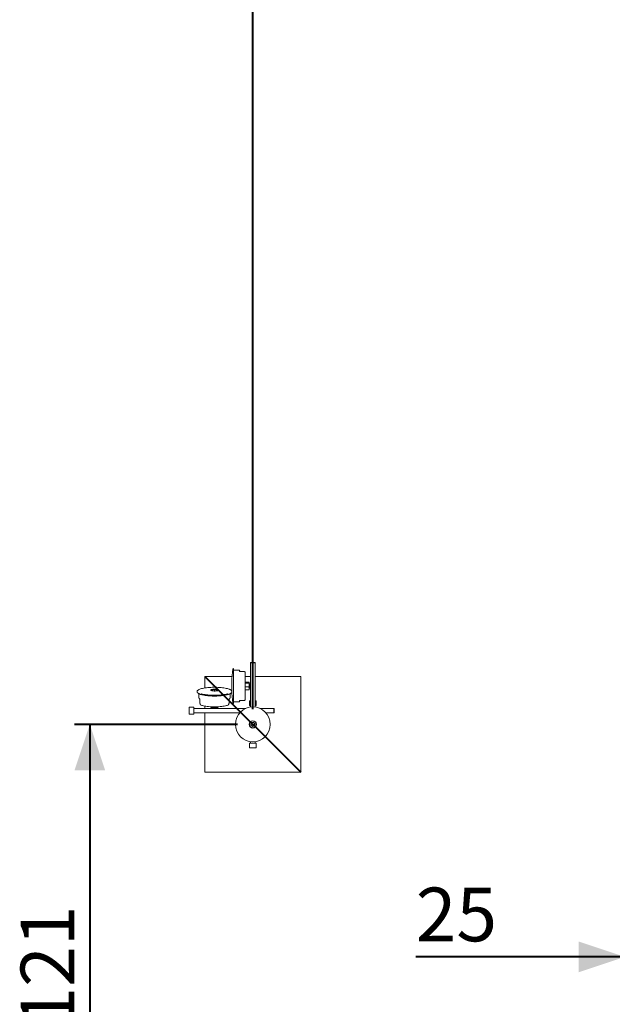
# Model space of a CAD drawing. Units: millimetres. Extents: x 0 to 42.5, y 0 to 29.8.
# Drawn here: x 22.8 to 26.7, y 10.6 to 17 of the extents above; entities that cross this region are included whole.
import ezdxf

# ---------------------------------------------------------------- set-up
doc = ezdxf.new("R2010")
doc.units = ezdxf.units.MM
doc.header["$PDSIZE"] = -1
doc.layers.add('LE_NORM', color=179, linetype='Continuous', lineweight=40)
doc.styles.add('SLDTEXTSTYLE0', font='TXT', dxfattribs={"width": 0.605})
doc.dimstyles.new('SLDDIMSTYLE0', dxfattribs={"dimtxt": 0.35, "dimasz": 0.3, "dimexe": 0, "dimexo": 0.0625, "dimgap": 0.0875, "dimtad": 1, "dimlfac": 40, "dimrnd": 1e-09, "dimzin": 12, "dimdsep": 46, "dimtxsty": 'SLDTEXTSTYLE0', "dimsah": 1, "dimcen": 0.09, "dimadec": 0, "dimazin": 3, "dimtfac": 1, "dimtofl": 0, "dimtmove": 0, "dimatfit": 3, "dimfxl": 0, "dimfrac": 2, "dimtolj": 1, "dimtzin": 12, "dimarcsym": 0})
doc.dimstyles.new('SLDDIMSTYLE1', dxfattribs={"dimtxt": 0.35, "dimasz": 0.3, "dimexe": 0, "dimexo": 0.0625, "dimgap": 0.0875, "dimtad": 1, "dimdec": 0, "dimlfac": 40, "dimrnd": 1e-09, "dimzin": 12, "dimdsep": 46, "dimtxsty": 'SLDTEXTSTYLE0', "dimsah": 1, "dimcen": 0.09, "dimadec": 0, "dimazin": 3, "dimtfac": 1, "dimtofl": 0, "dimtmove": 0, "dimatfit": 3, "dimfxl": 0, "dimfrac": 2, "dimtolj": 1, "dimtzin": 12, "dimarcsym": 0})
doc.dimstyles.new('SLDDIMSTYLE5', dxfattribs={"dimtxt": 0.35, "dimasz": 0.3, "dimexe": 0, "dimexo": 0.0625, "dimgap": 0.0875, "dimtad": 1, "dimlfac": 40, "dimrnd": 1e-09, "dimzin": 12, "dimdsep": 46, "dimtxsty": 'SLDTEXTSTYLE0', "dimsah": 1, "dimcen": 0.09, "dimadec": 0, "dimazin": 3, "dimtfac": 1, "dimtmove": 0, "dimatfit": 0, "dimfxl": 0, "dimfrac": 2, "dimtolj": 1, "dimtzin": 12, "dimarcsym": 0})

# ---------------------------------------------------------------- blocks, each defined once
blk = doc.blocks.new('_D_16')
at = {"layer": 'LE_NORM', "color": 7}
for p, q in [((24.3566, 12.5267), (24.3566, 17.4484)), ((29.8316, 15.5566), (29.8316, 17.4484)), ((24.3566, 17.3493), (29.8316, 17.3493))]:
    blk.add_line(p, q, dxfattribs=at)
for points in [[(24.3566, 17.3493), (24.6566, 17.2493), (24.6566, 17.4493)], [(29.8316, 17.3493), (29.5316, 17.4493), (29.5316, 17.2493)]]:
    blk.add_solid(points, dxfattribs=at)
at = {"layer": 'LE_NORM', "color": 7, "insert": (26.6338, 17.8005, 0.0002), "char_height": 0.35, "attachment_point": 1, "style": 'SLDTEXTSTYLE0'}
blk.add_mtext('219', dxfattribs=at)
blk = doc.blocks.new('_D_19')
at = {"layer": 'LE_NORM', "color": 7}
for p, q in [((24.2576, 12.4277), (23.1951, 12.4277)), ((23.2941, 12.4277), (23.2941, 9.3978)), ((24.2576, 9.3978), (23.1951, 9.3978))]:
    blk.add_line(p, q, dxfattribs=at)
for points in [[(23.2941, 12.4277), (23.1941, 12.1277), (23.3941, 12.1277)], [(23.2941, 9.3978), (23.3941, 9.6978), (23.1941, 9.6978)]]:
    blk.add_solid(points, dxfattribs=at)
at = {"layer": 'LE_NORM', "color": 7, "insert": (22.843, 10.4524, 0.0003), "char_height": 0.35, "attachment_point": 1, "rotation": 90, "style": 'SLDTEXTSTYLE0'}
blk.add_mtext('121', dxfattribs=at)
blk = doc.blocks.new('_D_20')
at = {"layer": 'LE_NORM', "color": 7}
for p, q in [((26.7816, 11.9011), (26.7816, 10.8137)), ((27.4066, 11.9011), (27.4066, 10.8137)), ((26.7816, 10.9127), (25.4188, 10.9127)), ((26.7816, 10.9127), (27.4066, 10.9127)), ((27.4066, 10.9127), (28.0066, 10.9127))]:
    blk.add_line(p, q, dxfattribs=at)
for points in [[(26.7816, 10.9127), (26.4816, 11.0127), (26.4816, 10.8127)], [(27.4066, 10.9127), (27.7066, 10.8127), (27.7066, 11.0127)]]:
    blk.add_solid(points, dxfattribs=at)
at = {"layer": 'LE_NORM', "color": 7, "insert": (25.4188, 11.3639, -2.7409), "char_height": 0.35, "attachment_point": 1, "style": 'SLDTEXTSTYLE0'}
blk.add_mtext('25', dxfattribs=at)

msp = doc.modelspace()

# ---------------------------------------------------------------- linework, layer by layer
at = {"color": 7, "linetype": 'Continuous', "lineweight": 15}
for p, q in [((24.2316488, 12.5665391), (24.2316488, 12.7887891)), ((24.2691487, 12.7801641), (24.2316488, 12.7801641)), ((24.2691487, 12.7801641), (24.2691487, 12.7725571)), ((24.2941487, 12.7725571), (24.2691487, 12.7725571)), ((24.275946, 12.7734885), (24.2739487, 12.7725571)), ((24.2763803, 12.7725571), (24.275946, 12.7734885)), ((24.3440586, 12.8301641), (24.3416488, 12.8277541)), ((24.3416488, 12.8277541), (24.3416488, 12.5402946)), ((24.3716487, 12.8277541), (24.3416488, 12.8277541)), ((24.3692386, 12.8301641), (24.3440586, 12.8301641)), ((24.3716487, 12.8277541), (24.3692386, 12.8301641)), ((24.3716487, 12.5402946), (24.3716487, 12.8277541)), ((24.0441486, 12.7401641), (24.0441486, 12.6650056)), ((24.2209512, 12.7401641), (24.0441486, 12.7401641)), ((24.3066487, 12.5888965), (24.3066487, 12.7664317)), ((24.3416488, 12.7401641), (24.3066487, 12.7401641)), ((24.6691486, 12.7401641), (24.3716487, 12.7401641)), ((24.6691486, 12.1151641), (24.6691486, 12.7401641)), ((24.1066486, 12.654031), (24.0941176, 12.6523314)), ((24.0941176, 12.6523314), (24.0941176, 12.6489321)), ((24.1066486, 12.6472325), (24.0941176, 12.6489321)), ((24.1066486, 12.654031), (24.1191799, 12.6523314)), ((24.1066486, 12.6472325), (24.1066486, 12.654031)), ((24.1191799, 12.6489321), (24.1066486, 12.6472325)), ((24.1191799, 12.6489321), (24.1191799, 12.6523314)), ((24.1303942, 12.6496854), (24.1303986, 12.6497946)), ((24.2187598, 12.7026641), (24.2187598, 12.6526641)), ((24.3080673, 12.6964123), (24.3066487, 12.6978904)), ((24.3080673, 12.6714616), (24.3066487, 12.6774078)), ((24.3066487, 12.6579442), (24.3080673, 12.6527134)), ((24.3080673, 12.7026147), (24.3310478, 12.7026147)), ((24.3080673, 12.6964123), (24.3310478, 12.6964123)), ((24.3080673, 12.6714616), (24.3310478, 12.6714616)), ((24.3080673, 12.6527134), (24.3310478, 12.6527134)), ((24.3330577, 12.7001641), (24.3326506, 12.7008691)), ((24.3326506, 12.654459), (24.3330577, 12.6551641)), ((24.3330577, 12.6995135), (24.3330577, 12.7001641)), ((24.3330577, 12.6839369), (24.3330577, 12.6995135)), ((24.3342388, 12.6926641), (24.3330577, 12.6926641)), ((24.3330577, 12.6620875), (24.3330577, 12.6839369)), ((24.3330577, 12.6626641), (24.3342388, 12.6626641)), ((24.3330577, 12.6620875), (24.3330577, 12.6551641)), ((24.3366486, 12.6902541), (24.3342388, 12.6926641)), ((24.3342388, 12.6626641), (24.3342388, 12.6926641)), ((24.3342388, 12.6626641), (24.3366486, 12.6650741)), ((24.3366486, 12.6650741), (24.3366486, 12.6902541)), ((24.0041489, 12.6280459), (24.0041489, 12.6020311)), ((24.0108243, 12.5934832), (24.0108243, 12.5866144)), ((24.0117556, 12.5885559), (24.0108243, 12.5866144)), ((24.0108243, 12.5866144), (24.0117556, 12.5861922)), ((24.0117556, 12.5929278), (24.0117556, 12.5686274)), ((24.2015419, 12.5686274), (24.2015419, 12.5929278)), ((24.2024732, 12.5866144), (24.2015419, 12.5885559)), ((24.2015419, 12.5861922), (24.2024732, 12.5866144)), ((24.2024732, 12.5934832), (24.2024732, 12.5866144)), ((24.2091486, 12.6020311), (24.2091486, 12.6280312)), ((24.2691487, 12.582771), (24.2941487, 12.582771)), ((24.2691487, 12.5751641), (24.2691487, 12.582771)), ((24.2739487, 12.582771), (24.275946, 12.5818397)), ((24.275946, 12.5818397), (24.2763803, 12.582771)), ((24.3341488, 12.5771641), (24.3341488, 12.5501641)), ((24.3371487, 12.5801641), (24.3416488, 12.5801641)), ((24.3716487, 12.5801641), (24.3761486, 12.5801641)), ((24.3791488, 12.5501641), (24.3791488, 12.5771641)), ((23.9416486, 12.4974798), (23.9416486, 12.5364798)), ((23.9716488, 12.5394798), (23.9446488, 12.5394798)), ((23.9716488, 12.4944798), (23.9716488, 12.5394798)), ((24.3116057, 12.5319798), (23.9731488, 12.5319798)), ((24.0441486, 12.5464953), (24.0441486, 12.5319798)), ((24.0816981, 12.5422252), (24.0816981, 12.5401625)), ((24.0846956, 12.5384724), (24.0862149, 12.5376981)), ((24.1004461, 12.5415451), (24.1004461, 12.5359371)), ((24.1253969, 12.5419072), (24.1253969, 12.5376387)), ((24.1270825, 12.5376981), (24.1275084, 12.5379152)), ((24.2316488, 12.5751641), (24.2691487, 12.5751641)), ((24.3341488, 12.5501641), (24.3416488, 12.5501641)), ((24.3716487, 12.5501641), (24.3791488, 12.5501641)), ((24.4942388, 12.5319798), (24.4016916, 12.5319798)), ((24.4966486, 12.5295698), (24.4942388, 12.5319798)), ((24.4942388, 12.5019798), (24.4942388, 12.5319798)), ((24.4966486, 12.5043898), (24.4966486, 12.5295698)), ((23.9446488, 12.4944798), (23.9716488, 12.4944798)), ((23.9731488, 12.5019798), (24.2706964, 12.5019798)), ((24.0441486, 12.5019798), (24.0441486, 12.1151641)), ((24.4426012, 12.5019798), (24.4942388, 12.5019798)), ((24.4942388, 12.5019798), (24.4966486, 12.5043898)), ((24.3454096, 12.4367777), (24.3431366, 12.4224876)), ((24.3543756, 12.4133739), (24.3431366, 12.4224876)), ((24.3454096, 12.4367777), (24.358922, 12.4419543)), ((24.3543756, 12.4133739), (24.3678877, 12.4185504)), ((24.358922, 12.4419543), (24.370161, 12.4328406)), ((24.3678877, 12.4185504), (24.370161, 12.4328406)), ((24.3341488, 12.3051641), (24.3341488, 12.2781641)), ((24.3791488, 12.3051641), (24.3341488, 12.3051641)), ((24.3761486, 12.2751641), (24.3371487, 12.2751641)), ((24.3416488, 12.3150335), (24.3416488, 12.3066641)), ((24.3716487, 12.3066641), (24.3716487, 12.3150335)), ((24.3791488, 12.2781641), (24.3791488, 12.3051641)), ((24.0441486, 12.1151641), (24.6691486, 12.1151641))]:
    msp.add_line(p, q, dxfattribs=at)
at = {"color": 7, "linetype": 'Continuous', "lineweight": 15, "flags": 128}
for points in [[(24.2037681, 12.6561805), (24.2023629, 12.6567491), (24.1968513, 12.6587106), (24.1906136, 12.6605481), (24.1836998, 12.6622469), (24.1761658, 12.6637932), (24.1680718, 12.6651747), (24.1594836, 12.6663802), (24.1504696, 12.6673999), (24.141103, 12.6682258), (24.131459, 12.668851), (24.1216153, 12.6692707), (24.1116509, 12.6694814), (24.1016466, 12.6694814), (24.0916821, 12.6692707), (24.0818384, 12.668851), (24.0721944, 12.6682258), (24.0628278, 12.6673999), (24.0538138, 12.6663802), (24.0452254, 12.6651747), (24.0371317, 12.6637932), (24.0295977, 12.6622469), (24.0226838, 12.6605481), (24.0164459, 12.6587106), (24.0109345, 12.6567491), (24.0072793, 12.6551945)], [(24.1307548, 12.6494158), (24.1306761, 12.6493515), (24.1289067, 12.6483132), (24.1263327, 12.6473724), (24.1230476, 12.6465629), (24.1191697, 12.6459142), (24.1148391, 12.6454496), (24.1102126, 12.6451859), (24.1054571, 12.6451327), (24.100745, 12.6452919), (24.0962461, 12.6456577), (24.0921232, 12.6462169), (24.0885252, 12.6469493), (24.0855822, 12.6478284), (24.0834007, 12.6488225), (24.0827766, 12.6492321)], [(24.08301, 12.6529504), (24.0834007, 12.6531954), (24.0855822, 12.6541894), (24.0885252, 12.6550686), (24.0921232, 12.655801), (24.0962461, 12.6563602), (24.100745, 12.656726), (24.1054571, 12.6568851), (24.1102126, 12.6568319), (24.1148391, 12.6565682), (24.1191697, 12.6561036), (24.1230476, 12.6554549), (24.1263327, 12.6546455), (24.1289067, 12.6537046), (24.1293192, 12.6535077)], [(24.0192571, 12.6270485), (24.0226838, 12.6260812), (24.0295977, 12.6243824), (24.0371317, 12.6228361), (24.0452254, 12.6214546), (24.0538138, 12.6202491), (24.0628278, 12.6192294), (24.0721944, 12.6184035), (24.0818384, 12.6177783), (24.0916821, 12.6173586), (24.1016466, 12.6171479), (24.1116509, 12.6171479), (24.1216153, 12.6173586), (24.131459, 12.6177783), (24.141103, 12.6184035), (24.1504696, 12.6192294), (24.1594836, 12.6202491), (24.1680718, 12.6214546), (24.1761658, 12.6228361), (24.1836998, 12.6243824), (24.1906136, 12.6260812), (24.1926056, 12.626632)], [(24.0253791, 12.620677), (24.0298542, 12.6196125), (24.0373635, 12.6180712), (24.0454301, 12.6166944), (24.05399, 12.6154929), (24.0629739, 12.6144766), (24.0723091, 12.6136535), (24.081921, 12.6130303), (24.0917319, 12.6126121), (24.1016632, 12.6124021), (24.1116342, 12.6124021), (24.1215652, 12.6126121), (24.1313765, 12.6130303), (24.1409883, 12.6136535), (24.1503236, 12.6144766), (24.1593075, 12.6154929), (24.167867, 12.6166944), (24.1759339, 12.6180712), (24.1834429, 12.6196125), (24.1903338, 12.6213056), (24.1965509, 12.623137), (24.1982234, 12.6236929)], [(24.0178812, 12.5535407), (24.0231547, 12.551613), (24.0291843, 12.5498118), (24.0359157, 12.5481533), (24.0432873, 12.5466527), (24.0512329, 12.5453235), (24.0596804, 12.5441777), (24.0685532, 12.5432258), (24.077771, 12.5424763), (24.0872505, 12.5419361), (24.0969056, 12.54161), (24.1066486, 12.541501), (24.1163918, 12.54161), (24.1260469, 12.5419361), (24.1355264, 12.5424763), (24.144744, 12.5432258), (24.153617, 12.5441777), (24.1620645, 12.5453235), (24.1700101, 12.5466527), (24.1773817, 12.5481533), (24.1841132, 12.5498118), (24.1901428, 12.551613), (24.1954163, 12.5535407)], [(24.0948057, 12.5354164), (24.0951011, 12.5352418), (24.0968824, 12.5345535), (24.0993884, 12.5340038), (24.1024324, 12.5336332), (24.1057897, 12.5334693), (24.1092101, 12.5335243), (24.112441, 12.533794), (24.1152421, 12.5342585), (24.1174057, 12.5348833), (24.1184917, 12.5354164)]]:
    msp.add_lwpolyline(points, dxfattribs=at)
at = {"color": 7, "linetype": 'Continuous', "lineweight": 15}
for radius in [0.113625, 0.02375, 0.0225]:
    msp.add_circle((24.3566487, 12.4276641), radius, dxfattribs=at)
for centre, radius, start, end in [((24.9683425, 12.6776641), 0.75, 171.45059252, 178.08659664), ((24.2291487, 12.7887891), 0.0025, 0, 171.45059252), ((24.22001, 12.7026641), 0.00125, 178.08659664, 180), ((24.22001, 12.6526641), 0.00125, 180, 181.91340336), ((24.9683425, 12.6776641), 0.75, 181.91340336, 188.54940748), ((24.0161728, 12.6043486), 0.0122453, 190.90965185, 248.85500732), ((24.1971246, 12.6043486), 0.0122453, 291.14499268, 349.09034815), ((24.3371487, 12.5771641), 0.003, 90, 180), ((24.3761487, 12.5771641), 0.003, 0, 90), ((23.9446487, 12.5364798), 0.003, 90, 180), ((23.9731487, 12.5334798), 0.0015, 180, 270), ((24.0952479, 12.5569265), 0.0212445, 244.83708021, 258.6640655), ((24.1066485, 12.6160072), 0.0814147, 258.97008815, 274.41915911), ((24.112591, 12.5729162), 0.0380831, 270.49743061, 292.36607424), ((24.2291487, 12.5665391), 0.0025, 188.54940748, 0), ((24.3401487, 12.5486641), 0.0015, 0, 90), ((24.3731487, 12.5486641), 0.0015, 90, 180), ((23.9446487, 12.4974798), 0.003, 180, 270), ((23.9731487, 12.5004798), 0.0015, 90, 180), ((24.3566487, 12.4276641), 0.0125313, 170.96178148, 230.96178148), ((24.3566487, 12.4276641), 0.0125313, 110.96178148, 170.96178148), ((24.3566487, 12.4276641), 0.0125313, 230.96178148, 290.96178148), ((24.3566487, 12.4276641), 0.0125313, 50.96178148, 110.96178148), ((24.3566487, 12.4276641), 0.0125312, 290.96178148, 350.96178148), ((24.3566487, 12.4276641), 0.0125312, 350.96178148, 50.96178148), ((24.3371487, 12.2781641), 0.003, 180, 270), ((24.3401487, 12.3066641), 0.0015, 270, 0), ((24.3731487, 12.3066641), 0.0015, 180, 270), ((24.3761487, 12.2781641), 0.003, 270, 0)]:
    msp.add_arc(centre, radius, start, end, dxfattribs=at)
for points, knots in [([(24.3066487, 12.7664317), (24.3064935, 12.7672739), (24.3061824, 12.7689615), (24.3036181, 12.7708901), (24.2999385, 12.7720927), (24.2965669, 12.7725198), (24.29466, 12.7725492), (24.2941487, 12.7725571)], [0, 0, 0, 0, 0.2492177, 0.499377348, 0.723900578, 0.925960934, 1, 1, 1, 1]), ([(24.0066147, 12.6549956), (24.0056391, 12.6545465), (24.0031517, 12.6534015), (23.9999406, 12.6514125), (23.9969118, 12.6490177), (23.9947749, 12.6465415), (23.9934614, 12.6440103), (23.9929103, 12.6414432), (23.9931409, 12.6388382), (23.9941471, 12.6363158), (23.9958526, 12.6339311), (23.9983046, 12.631614), (24.0015626, 12.6293505), (24.0056074, 12.6271764), (24.0103518, 12.6251221), (24.0157755, 12.62321), (24.0205976, 12.6217359), (24.0238107, 12.6209511), (24.0247998, 12.6207095)], [0, 0, 0, 0, 0.0453270691, 0.1155711798, 0.1864448703, 0.2574195181, 0.3168949212, 0.3732494736, 0.4329006548, 0.4918325594, 0.553154391, 0.6191984628, 0.6889129591, 0.7596863485, 0.8300016631, 0.8997829422, 0.9691489899, 1, 1, 1, 1]), ([(24.0835643, 12.6490394), (24.0833321, 12.6492481), (24.0828549, 12.6496773), (24.0828839, 12.6497548), (24.0828988, 12.6497946)], [0, 0, 0, 0, 0.486423673, 1, 1, 1, 1]), ([(24.1059417, 12.6552764), (24.1049068, 12.655264), (24.1025139, 12.6552352), (24.0988885, 12.6549644), (24.0952172, 12.6545085), (24.0919236, 12.6538654), (24.0890711, 12.653028), (24.0869504, 12.6520586), (24.0854466, 12.6508938), (24.0843943, 12.6494957), (24.084233, 12.648335), (24.0841547, 12.6477709)], [0, 0, 0, 0, 0.095626404, 0.221126452, 0.347241597, 0.47474275, 0.605188452, 0.742397089, 0.840594098, 0.92253559, 1, 1, 1, 1]), ([(24.1289628, 12.648571), (24.1289155, 12.6488657), (24.1287781, 12.6497217), (24.1278935, 12.6508113), (24.126613, 12.6518786), (24.1247085, 12.6528376), (24.1220412, 12.6537067), (24.1186566, 12.6544153), (24.1149375, 12.654919), (24.110989, 12.6552095), (24.1079328, 12.6553258), (24.1062614, 12.6552843), (24.1059417, 12.6552764)], [0, 0, 0, 0, 0.04075307, 0.1183594866, 0.204747634, 0.3167399104, 0.4580132076, 0.5915672765, 0.7196751302, 0.8455373043, 0.9704533421, 1, 1, 1, 1]), ([(24.1303897, 12.6497904), (24.1303916, 12.649782), (24.1304046, 12.6497259), (24.1304143, 12.6495845), (24.1299736, 12.6492568), (24.1298464, 12.6491622)], [0, 0, 0, 0, 0.110871367, 0.743325122, 1, 1, 1, 1]), ([(24.2194823, 12.6444145), (24.2194173, 12.6446212), (24.2190811, 12.6456912), (24.2177454, 12.6474832), (24.2154798, 12.6498224), (24.2123294, 12.6520906), (24.2086759, 12.6541796), (24.2057309, 12.6554454), (24.2043862, 12.6560234)], [0, 0, 0, 0, 0.042713151, 0.221179208, 0.413058956, 0.616855624, 0.825042273, 1, 1, 1, 1]), ([(24.3065244, 12.7008346), (24.3065658, 12.7009489), (24.3067849, 12.7015539), (24.3074929, 12.7021396), (24.3080673, 12.7026147)], [0, 0, 0, 0, 0.188817149, 1, 1, 1, 1]), ([(24.3065244, 12.6544935), (24.3065658, 12.6543793), (24.3067849, 12.6537743), (24.3074929, 12.6531885), (24.3080673, 12.6527134)], [0, 0, 0, 0, 0.188817149, 1, 1, 1, 1]), ([(24.3066487, 12.6904593), (24.3066543, 12.6905153), (24.306859, 12.6925418), (24.3074716, 12.6945041), (24.3080673, 12.6964123)], [0, 0, 0, 0, 0.027641465, 1, 1, 1, 1]), ([(24.3080673, 12.6714616), (24.3077521, 12.6706762), (24.3069924, 12.6687831), (24.3067756, 12.6668161), (24.3066487, 12.665665)], [0, 0, 0, 0, 0.4148545153, 1, 1, 1, 1]), ([(24.3330577, 12.6995135), (24.3330553, 12.699587), (24.3330369, 12.7001437), (24.3325982, 12.7011933), (24.3315678, 12.702138), (24.3310478, 12.7026147)], [0, 0, 0, 0, 0.070089244, 0.530783074, 1, 1, 1, 1]), ([(24.3310478, 12.6964123), (24.3316096, 12.6969159), (24.3327434, 12.6979324), (24.3329523, 12.6989833), (24.3330577, 12.6995135)], [0, 0, 0, 0, 0.495466254, 1, 1, 1, 1]), ([(24.3330577, 12.6839369), (24.3330553, 12.6842326), (24.3330369, 12.686472), (24.3325982, 12.690694), (24.3315678, 12.6944946), (24.3310478, 12.6964123)], [0, 0, 0, 0, 0.070088532, 0.530790022, 1, 1, 1, 1]), ([(24.3310478, 12.6714616), (24.3316096, 12.6734876), (24.3327434, 12.6775768), (24.3329523, 12.6818041), (24.3330577, 12.6839369)], [0, 0, 0, 0, 0.495461431, 1, 1, 1, 1]), ([(24.3310478, 12.6714616), (24.3313512, 12.6706746), (24.332529, 12.6676191), (24.3328324, 12.6644445), (24.3330577, 12.6620875)], [0, 0, 0, 0, 0.257560055, 1, 1, 1, 1]), ([(24.3330577, 12.6620875), (24.3330279, 12.6612351), (24.3329167, 12.6580621), (24.3318373, 12.6549728), (24.3310478, 12.6527134)], [0, 0, 0, 0, 0.268631531, 1, 1, 1, 1]), ([(24.3325907, 12.6544935), (24.3325493, 12.6543793), (24.3323302, 12.6537743), (24.3316222, 12.6531885), (24.3310478, 12.6527134)], [0, 0, 0, 0, 0.188817149, 1, 1, 1, 1]), ([(24.1994226, 12.6239268), (24.1999585, 12.6241025), (24.202376, 12.6248954), (24.2060326, 12.6264312), (24.2103462, 12.6285405), (24.2139374, 12.6308017), (24.2168017, 12.6332355), (24.2187761, 12.6355969), (24.2194372, 12.6372648), (24.2197064, 12.6379437)], [0, 0, 0, 0, 0.047091182, 0.212437935, 0.378764146, 0.546411174, 0.715543441, 0.884209955, 1, 1, 1, 1]), ([(24.2941487, 12.582771), (24.29547, 12.5828208), (24.2981116, 12.5829201), (24.3016495, 12.5837139), (24.3044347, 12.5849747), (24.3063012, 12.5867197), (24.3065313, 12.5881609), (24.3066487, 12.5888965)], [0, 0, 0, 0, 0.190273946, 0.380393141, 0.575015271, 0.783087269, 1, 1, 1, 1]), ([(24.0117556, 12.5686274), (24.0118053, 12.5673143), (24.0119048, 12.564689), (24.0126984, 12.5608055), (24.0139591, 12.5574426), (24.0157047, 12.5547911), (24.0171456, 12.5539633), (24.0178812, 12.5535407)], [0, 0, 0, 0, 0.190277177, 0.380391944, 0.575024035, 0.783074988, 1, 1, 1, 1]), ([(24.0910721, 12.5360964), (24.0902197, 12.5363175), (24.0870467, 12.5371406), (24.0839575, 12.538886), (24.0816981, 12.5401625)], [0, 0, 0, 0, 0.268632657, 1, 1, 1, 1]), ([(24.1004461, 12.5359371), (24.0996592, 12.5358196), (24.0966037, 12.5353633), (24.0934291, 12.5357841), (24.0910721, 12.5360964)], [0, 0, 0, 0, 0.257543922, 1, 1, 1, 1]), ([(24.1004461, 12.5359371), (24.1024722, 12.5355293), (24.1065615, 12.5347063), (24.1107888, 12.5347915), (24.1129217, 12.5348346)], [0, 0, 0, 0, 0.495461543, 1, 1, 1, 1]), ([(24.1129217, 12.5348346), (24.1132173, 12.5348571), (24.1154565, 12.5350275), (24.1196788, 12.535742), (24.1234793, 12.5370026), (24.1253969, 12.5376387)], [0, 0, 0, 0, 0.070074595, 0.530782858, 1, 1, 1, 1]), ([(24.1253969, 12.5376387), (24.1259005, 12.5375741), (24.126917, 12.5374435), (24.1279679, 12.5382446), (24.1284981, 12.5386489)], [0, 0, 0, 0, 0.495465022, 1, 1, 1, 1]), ([(24.1284981, 12.5386489), (24.1285716, 12.5387216), (24.1291282, 12.5392726), (24.1299348, 12.5403236), (24.1306428, 12.5417268), (24.130882, 12.542201)], [0, 0, 0, 0, 0.091514148, 0.692968167, 1, 1, 1, 1]), ([(24.1954163, 12.5535407), (24.1962586, 12.5540465), (24.1979464, 12.5550601), (24.1998747, 12.5585056), (24.2010773, 12.5627325), (24.2015046, 12.5662555), (24.201534, 12.5681259), (24.2015419, 12.5686274)], [0, 0, 0, 0, 0.249214723, 0.499384752, 0.723899679, 0.925958885, 1, 1, 1, 1])]:
    msp.add_open_spline(points, degree=3, knots=knots, dxfattribs=at)
at = {"layer": 'LE_NORM', "color": 7}
msp.add_line((24.0441487, 12.7401641), (24.6691487, 12.1151641), dxfattribs=at)
msp.add_point((24.3566487, 12.4276641), dxfattribs=at)

# ---------------------------------------------------------------- dimensions: what is measured, and where the dimension line sits
dim = msp.add_linear_dim(base=(29.8316487, 17.3492983), p1=(24.3566487, 12.4276641), p2=(29.8316487, 15.4575692), dimstyle='SLDDIMSTYLE0', dxfattribs=at)
dim.commit()
dim.dimension.update_dxf_attribs({"geometry": '_D_16', "text_midpoint": (27.0941487, 17.3492983), "dimtype": 160})
for base, p1, p2, angle, dimstyle, picture, middle in [((23.2941487, 9.397759), (24.3566487, 12.4276641), (24.3566487, 9.397759), 90, 'SLDDIMSTYLE1', '_D_19', (23.2941487, 10.9127115)), ((27.4066487, 10.9127115), (26.7816487, 12.0001641), (27.4066487, 12.0001641), 0, 'SLDDIMSTYLE5', '_D_20', (25.7695404, 10.9127115))]:
    dim = msp.add_linear_dim(base=base, p1=p1, p2=p2, angle=angle, dimstyle=dimstyle, dxfattribs=at)
    dim.commit()
    dim.dimension.update_dxf_attribs({"geometry": picture, "text_midpoint": middle, "dimtype": 160})

doc.saveas('drawing.dxf')
